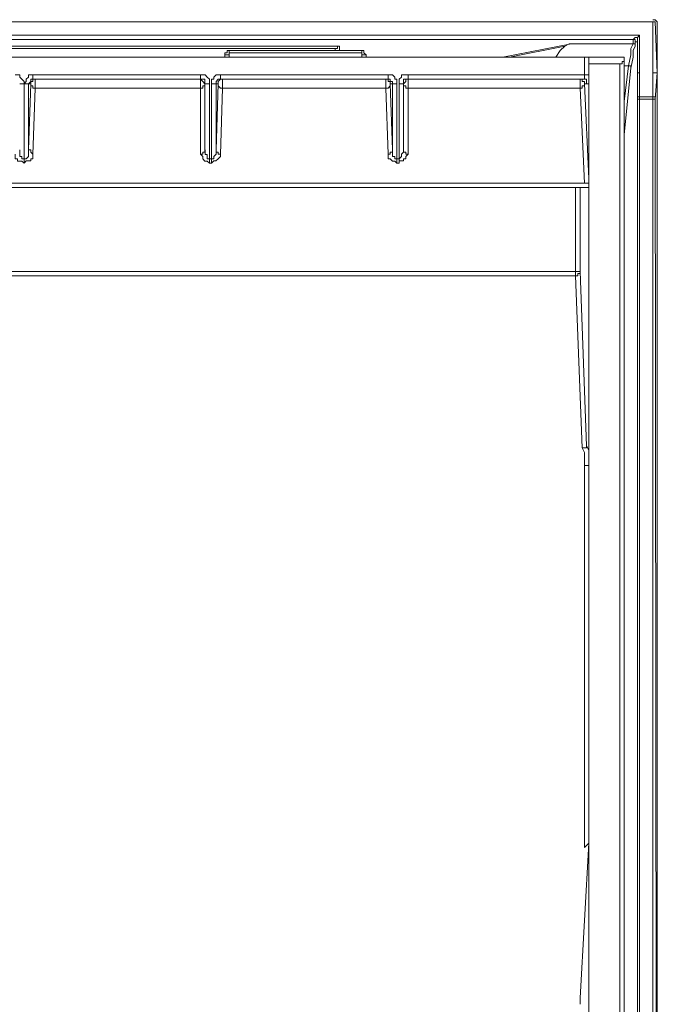
# Model space of a CAD drawing. Units: inches. Extents: x 0 to 7, y 0 to 8.
# Drawn here: x 3.31 to 3.38, y 3.68 to 3.79 of the extents above; entities that cross this region are included whole.
import ezdxf

# ---------------------------------------------------------------- set-up
doc = ezdxf.new("R2010")
doc.units = ezdxf.units.IN
doc.header["$MEASUREMENT"] = 0
doc.layers.add('DETAIL', color=5, linetype='Continuous')

msp = doc.modelspace()

# ---------------------------------------------------------------- linework, layer by layer
at = {"layer": 'DETAIL', "lineweight": 9}
for p, q in [((3.38148, 3.78491), (2.33223, 3.78491)), ((3.38124, 3.78491), (2.33248, 3.78491)), ((2.33395, 3.78343), (3.37975, 3.78343)), ((3.37901, 3.78294), (2.3347, 3.78294)), ((3.24616, 3.7822), (3.34617, 3.7822)), ((3.34567, 3.78195), (3.24813, 3.78195)), ((3.37357, 3.78096), (3.24863, 3.78096)), ((3.33382, 3.7817), (3.34864, 3.7817)), ((3.34864, 3.78145), (3.33382, 3.78145)), ((3.37802, 3.78096), (3.37802, 3.60465)), ((3.37407, 3.6039), (3.37407, 3.78022)), ((3.37753, 3.60464), (3.37753, 3.78022)), ((3.31184, 3.77899), (3.33061, 3.77899)), ((3.33061, 3.77899), (3.33061, 3.77899)), ((3.33061, 3.77899), (3.33061, 3.77874)), ((3.33086, 3.77899), (3.33061, 3.77899)), ((3.33111, 3.77899), (3.33086, 3.77899)), ((3.33135, 3.77874), (3.33111, 3.77899)), ((3.33283, 3.77899), (3.3516, 3.77899)), ((3.3795, 3.48883), (3.3795, 3.77898)), ((3.38173, 3.77899), (3.38173, 3.5471)), ((3.38173, 3.77899), (3.38173, 3.54736)), ((3.33061, 3.77849), (3.31184, 3.77849)), ((3.31209, 3.77849), (3.33061, 3.77849)), ((3.33061, 3.77874), (3.33061, 3.7785)), ((3.33061, 3.77849), (3.33061, 3.77849)), ((3.33061, 3.77849), (3.33061, 3.77824)), ((3.33061, 3.77849), (3.33061, 3.77849)), ((3.33086, 3.77824), (3.33061, 3.77849)), ((3.33061, 3.77849), (3.33086, 3.77849)), ((3.33061, 3.77824), (3.33061, 3.778)), ((3.33061, 3.778), (3.33061, 3.77775)), ((3.33061, 3.77775), (3.33061, 3.77751)), ((3.33086, 3.77849), (3.3311, 3.77849)), ((3.3311, 3.778), (3.33086, 3.77824)), ((3.3311, 3.77775), (3.33086, 3.77775)), ((3.33086, 3.77775), (3.33086, 3.77751)), ((3.3311, 3.77849), (3.3311, 3.77824)), ((3.3311, 3.77824), (3.3311, 3.778)), ((3.3311, 3.778), (3.3311, 3.77775)), ((3.3311, 3.778), (3.3311, 3.778)), ((3.3316, 3.77849), (3.33135, 3.77874)), ((3.3316, 3.77824), (3.3316, 3.77849)), ((3.3316, 3.778), (3.3316, 3.77824)), ((3.3516, 3.77849), (3.33283, 3.77849)), ((3.33308, 3.77849), (3.35135, 3.77849)), ((3.33061, 3.77751), (3.31209, 3.77751)), ((3.33086, 3.77751), (3.33061, 3.77751)), ((3.33061, 3.7701), (3.33061, 3.77751)), ((3.35135, 3.77751), (3.33308, 3.77751)), ((3.3795, 3.48883), (3.3795, 3.77627)), ((3.37975, 3.77627), (3.37975, 3.48883)), ((3.38124, 3.54736), (3.38124, 3.77627)), ((3.38148, 3.77627), (3.38173, 3.54736)), ((3.33086, 3.7701), (3.33061, 3.7701)), ((3.33061, 3.7701), (3.33061, 3.7701)), ((3.33061, 3.7701), (3.33086, 3.76985)), ((3.3311, 3.77034), (3.33086, 3.77034)), ((3.33086, 3.77034), (3.33086, 3.7701)), ((3.3311, 3.77059), (3.3311, 3.77059)), ((3.3311, 3.77059), (3.3311, 3.77034)), ((3.33086, 3.76985), (3.33086, 3.7696)), ((3.33086, 3.7696), (3.3311, 3.76935)), ((3.3311, 3.76935), (3.33135, 3.76935)), ((3.33135, 3.76935), (3.3316, 3.76911)), ((3.37357, 3.76688), (3.30616, 3.76688)), ((3.37407, 3.76639), (3.3069, 3.76639)), ((3.37259, 3.757), (3.30715, 3.757)), ((3.37259, 3.75651), (3.30715, 3.75651))]:
    msp.add_line(p, q, dxfattribs=at)
for points in [[(3.38173, 3.78467), (3.38173, 3.78492), (3.38148, 3.78516), (3.38124, 3.78516)], [(3.38124, 3.77923), (3.38124, 3.78492)], [(3.38148, 3.78491), (3.38148, 3.78491), (3.38124, 3.78491)], [(3.38148, 3.78491), (3.38173, 3.77923)], [(3.38173, 3.78467), (3.38173, 3.77898)], [(3.37901, 3.78294), (3.37901, 3.78294), (3.37926, 3.78318), (3.3795, 3.78318), (3.37975, 3.78343)], [(3.37975, 3.78343), (3.3795, 3.78318), (3.3795, 3.78294), (3.3795, 3.78269)], [(3.37975, 3.78343), (3.37975, 3.77923)], [(3.34616, 3.7822), (3.34592, 3.7822), (3.34592, 3.78194), (3.34568, 3.78194)], [(3.34616, 3.7822), (3.34616, 3.7817)], [(3.36444, 3.78096), (3.3721, 3.78244)], [(3.37136, 3.7822), (3.36518, 3.78096)], [(3.37136, 3.7822), (3.37086, 3.7817), (3.37037, 3.78096)], [(3.3721, 3.78245), (3.3721, 3.78245), (3.37185, 3.78245), (3.37136, 3.7822)], [(3.37901, 3.78245), (3.3721, 3.78245)], [(3.37851, 3.77998), (3.37876, 3.78121), (3.37876, 3.78195), (3.37901, 3.78244)], [(3.37925, 3.7822), (3.37901, 3.7817), (3.37901, 3.78096), (3.37876, 3.77972)], [(3.37901, 3.78294), (3.37901, 3.78294)], [(3.3795, 3.78269), (3.37925, 3.78269), (3.37925, 3.78294), (3.37901, 3.78294)], [(3.37901, 3.78245), (3.37901, 3.78293)], [(3.37925, 3.78245), (3.37925, 3.78269), (3.37925, 3.78293), (3.37901, 3.78293)], [(3.37925, 3.7822), (3.37925, 3.7822), (3.37925, 3.78245), (3.37901, 3.78245)], [(3.3795, 3.78269), (3.37925, 3.78269), (3.37925, 3.78244)], [(3.37925, 3.78245), (3.37925, 3.7822)], [(3.3795, 3.77923), (3.3795, 3.78269)], [(3.33382, 3.7817), (3.33382, 3.7817), (3.33357, 3.7817), (3.33357, 3.78145), (3.33332, 3.78145), (3.33332, 3.78121)], [(3.33382, 3.78145), (3.33382, 3.78121), (3.33357, 3.78121), (3.33332, 3.78121), (3.33332, 3.78097)], [(3.33332, 3.78096), (3.33332, 3.78096), (3.33332, 3.78121)], [(3.33332, 3.78096), (3.33332, 3.78096)], [(3.33382, 3.7817), (3.33382, 3.7817), (3.33382, 3.78145)], [(3.33382, 3.78145), (3.33382, 3.78097)], [(3.34567, 3.78195), (3.34567, 3.7817)], [(3.34567, 3.78195), (3.34567, 3.78195)], [(3.34864, 3.7817), (3.34864, 3.7817), (3.34889, 3.7817), (3.34889, 3.78145), (3.34913, 3.78121)], [(3.34864, 3.78145), (3.34864, 3.78145), (3.34864, 3.7817)], [(3.34864, 3.78145), (3.34864, 3.78121), (3.34889, 3.78121), (3.34913, 3.78121), (3.34913, 3.78097)], [(3.34864, 3.78096), (3.34864, 3.78145)], [(3.34913, 3.78121), (3.34913, 3.78121), (3.34913, 3.78096)], [(3.34913, 3.78096), (3.34913, 3.78096)], [(3.37357, 3.78096), (3.37357, 3.78096), (3.37382, 3.78096), (3.37407, 3.78096)], [(3.37357, 3.77899), (3.37357, 3.78096)], [(3.37407, 3.78096), (3.37407, 3.78096)], [(3.37407, 3.78096), (3.37407, 3.77898)], [(3.37802, 3.78096), (3.37407, 3.78096)], [(3.37407, 3.78096), (3.37407, 3.78022)], [(3.37753, 3.78022), (3.37778, 3.78022), (3.37778, 3.78047), (3.37802, 3.78047), (3.37802, 3.78071), (3.37802, 3.78096)], [(3.37753, 3.78022), (3.37407, 3.78022)], [(3.37802, 3.77602), (3.37851, 3.77998)], [(3.37802, 3.77998), (3.37851, 3.77998)], [(3.37876, 3.77972), (3.37876, 3.77972), (3.37876, 3.77998), (3.37851, 3.77998)], [(3.31085, 3.778), (3.31085, 3.77824), (3.3106, 3.77849), (3.31037, 3.77874), (3.31037, 3.77899), (3.31011, 3.77899), (3.30986, 3.77899)], [(3.31184, 3.77899), (3.31184, 3.77899), (3.3116, 3.77899), (3.31135, 3.77899), (3.31135, 3.77874), (3.3111, 3.7785), (3.3111, 3.77824), (3.31085, 3.778)], [(3.31184, 3.77899), (3.31184, 3.77899), (3.31184, 3.77874), (3.31184, 3.7785)], [(3.33283, 3.77899), (3.33258, 3.77899), (3.33234, 3.77899), (3.33209, 3.77874), (3.33209, 3.7785), (3.33184, 3.7785), (3.33184, 3.77824), (3.33184, 3.778)], [(3.33283, 3.77899), (3.33283, 3.77899), (3.33283, 3.77874), (3.33283, 3.7785)], [(3.3516, 3.77899), (3.3516, 3.77899), (3.3516, 3.77874), (3.3516, 3.7785)], [(3.35258, 3.778), (3.35258, 3.77824), (3.35258, 3.77849), (3.35234, 3.77849), (3.35234, 3.77874), (3.35209, 3.77899), (3.35184, 3.77899), (3.3516, 3.77899)], [(3.35383, 3.77899), (3.35357, 3.77899), (3.35333, 3.77899), (3.35308, 3.77899), (3.35308, 3.77874), (3.35284, 3.7785), (3.35284, 3.77824), (3.35284, 3.778)], [(3.35383, 3.77899), (3.37357, 3.77899)], [(3.35383, 3.77849), (3.35383, 3.77849), (3.35383, 3.77874), (3.35383, 3.77898)], [(3.37333, 3.77849), (3.37333, 3.77849), (3.37358, 3.77849), (3.37358, 3.77874), (3.37358, 3.77898)], [(3.37407, 3.77899), (3.37407, 3.77899), (3.37382, 3.77899), (3.37358, 3.77899)], [(3.37382, 3.778), (3.37407, 3.778), (3.37407, 3.77824), (3.37407, 3.77849), (3.37407, 3.77874), (3.37407, 3.77899)], [(3.37876, 3.77972), (3.37802, 3.77231)], [(3.3795, 3.77899), (3.3795, 3.77923)], [(3.3795, 3.77923), (3.3795, 3.77923), (3.37975, 3.77923)], [(3.3795, 3.77923), (3.3795, 3.77923)], [(3.3795, 3.77627), (3.3795, 3.77899)], [(3.37975, 3.77923), (3.37975, 3.77652)], [(3.37975, 3.77923), (3.37975, 3.77923)], [(3.38124, 3.77923), (3.38148, 3.77923)], [(3.38124, 3.77652), (3.38124, 3.77923)], [(3.38148, 3.77923), (3.38148, 3.77923), (3.38173, 3.77923)], [(3.38173, 3.77923), (3.38148, 3.77627)], [(3.38148, 3.77923), (3.38148, 3.77923), (3.38173, 3.77923)], [(3.38173, 3.77923), (3.38173, 3.77923)], [(3.38173, 3.77923), (3.38173, 3.77898)], [(3.38173, 3.77923), (3.38173, 3.77923)], [(3.38173, 3.77899), (3.38173, 3.77899)], [(3.31085, 3.778), (3.3106, 3.778), (3.31037, 3.778)], [(3.31085, 3.778), (3.3111, 3.778), (3.31134, 3.778)], [(3.31085, 3.778), (3.31085, 3.7696)], [(3.31085, 3.7696), (3.31085, 3.778)], [(3.3116, 3.778), (3.31134, 3.778)], [(3.31135, 3.778), (3.3116, 3.77824), (3.3116, 3.77849), (3.31183, 3.77849)], [(3.31135, 3.77059), (3.3116, 3.778)], [(3.31135, 3.778), (3.31135, 3.77059)], [(3.31209, 3.77849), (3.31209, 3.77849), (3.31184, 3.77849), (3.31184, 3.77824), (3.3116, 3.77824), (3.3116, 3.778)], [(3.3116, 3.778), (3.3116, 3.77775), (3.31184, 3.77775), (3.31184, 3.77751), (3.31209, 3.77751)], [(3.31184, 3.77849), (3.31209, 3.77849)], [(3.31209, 3.77849), (3.31209, 3.77849), (3.31209, 3.77824), (3.31209, 3.778), (3.31209, 3.77775), (3.31209, 3.77751)], [(3.3311, 3.778), (3.3311, 3.77059)], [(3.3311, 3.778), (3.3311, 3.778)], [(3.3311, 3.77059), (3.3311, 3.778)], [(3.3316, 3.778), (3.3316, 3.778), (3.33135, 3.778), (3.33111, 3.778)], [(3.3316, 3.778), (3.3316, 3.7696)], [(3.33184, 3.778), (3.33184, 3.778), (3.33209, 3.778), (3.33233, 3.778)], [(3.33184, 3.7696), (3.33184, 3.778)], [(3.33258, 3.778), (3.33233, 3.778)], [(3.33283, 3.77849), (3.33283, 3.77849), (3.33258, 3.77849), (3.33234, 3.77824), (3.33234, 3.778)], [(3.33234, 3.77059), (3.33258, 3.778)], [(3.33234, 3.778), (3.33234, 3.77059)], [(3.33308, 3.77849), (3.33283, 3.77849), (3.33258, 3.77824), (3.33258, 3.778)], [(3.33258, 3.778), (3.33258, 3.77775), (3.33283, 3.77751), (3.33308, 3.77751)], [(3.33283, 3.77849), (3.33308, 3.77849)], [(3.33308, 3.77849), (3.33308, 3.77849), (3.33308, 3.77824), (3.33308, 3.778), (3.33308, 3.77775), (3.33308, 3.77751)], [(3.35135, 3.77849), (3.35135, 3.77849), (3.35135, 3.77824), (3.35135, 3.778), (3.35135, 3.77775), (3.35135, 3.77751)], [(3.35135, 3.77849), (3.3516, 3.77849)], [(3.35184, 3.778), (3.35184, 3.778), (3.35184, 3.77824), (3.3516, 3.77824), (3.3516, 3.77849), (3.35135, 3.77849)], [(3.35184, 3.778), (3.35184, 3.77775), (3.3516, 3.77751), (3.35135, 3.77751)], [(3.35209, 3.778), (3.35209, 3.77824), (3.35184, 3.77824), (3.35184, 3.77849), (3.3516, 3.77849)], [(3.35184, 3.778), (3.35209, 3.77059)], [(3.35209, 3.778), (3.35184, 3.778)], [(3.35258, 3.778), (3.35234, 3.778), (3.35209, 3.778)], [(3.35209, 3.77059), (3.35209, 3.778)], [(3.35258, 3.778), (3.35258, 3.7696)], [(3.35333, 3.778), (3.35333, 3.778), (3.35308, 3.778), (3.35284, 3.778)], [(3.35284, 3.7696), (3.35284, 3.778)], [(3.35383, 3.77849), (3.35383, 3.77849), (3.35357, 3.77849), (3.35357, 3.77824), (3.35333, 3.778)], [(3.35333, 3.778), (3.35333, 3.77824), (3.35333, 3.77849), (3.35358, 3.77849), (3.35382, 3.77849)], [(3.35383, 3.77751), (3.35383, 3.77751), (3.35357, 3.77751), (3.35357, 3.77775), (3.35333, 3.77775), (3.35333, 3.778)], [(3.35333, 3.77059), (3.35333, 3.778)], [(3.35333, 3.778), (3.35333, 3.778)], [(3.35333, 3.778), (3.35333, 3.77059)], [(3.35383, 3.77751), (3.35383, 3.77775), (3.35383, 3.778), (3.35383, 3.77824), (3.35383, 3.77849)], [(3.35383, 3.77849), (3.37308, 3.77849)], [(3.35383, 3.77849), (3.35383, 3.77849)], [(3.37333, 3.77849), (3.35383, 3.77849)], [(3.37308, 3.77751), (3.37308, 3.77775), (3.37308, 3.778), (3.37308, 3.77824), (3.37308, 3.77849)], [(3.37308, 3.77849), (3.37333, 3.77849)], [(3.37308, 3.77751), (3.37308, 3.77751), (3.37333, 3.77751), (3.37333, 3.77775), (3.37357, 3.77775), (3.37357, 3.778)], [(3.37357, 3.778), (3.37357, 3.778), (3.37357, 3.77824), (3.37333, 3.77824), (3.37333, 3.77849), (3.37309, 3.77849)], [(3.37333, 3.77849), (3.37358, 3.77849), (3.37382, 3.77849), (3.37382, 3.77824), (3.37382, 3.778)], [(3.37382, 3.778), (3.37357, 3.778)], [(3.37357, 3.778), (3.37407, 3.76738)], [(3.31209, 3.77751), (3.31184, 3.77009)], [(3.33308, 3.77751), (3.33283, 3.77009)], [(3.3516, 3.7701), (3.35135, 3.77751)], [(3.37308, 3.77751), (3.35382, 3.77751)], [(3.35383, 3.77751), (3.35383, 3.77009)], [(3.37357, 3.76688), (3.37309, 3.77751)], [(3.37975, 3.77652), (3.37975, 3.77652), (3.3795, 3.77652), (3.3795, 3.77627)], [(3.37975, 3.77627), (3.37975, 3.77627), (3.3795, 3.77627)], [(3.37975, 3.77652), (3.38123, 3.77652)], [(3.37975, 3.77627), (3.37975, 3.77627), (3.37975, 3.77652)], [(3.38124, 3.77627), (3.37975, 3.77627)], [(3.38148, 3.77627), (3.38148, 3.77627), (3.38148, 3.77652), (3.38124, 3.77652)], [(3.38124, 3.77627), (3.38124, 3.77627), (3.38124, 3.77652)], [(3.38124, 3.77627), (3.38148, 3.77627)], [(3.30986, 3.7701), (3.30986, 3.7701), (3.30986, 3.76985), (3.30986, 3.7696), (3.31011, 3.7696), (3.31011, 3.76935), (3.31036, 3.76935), (3.3106, 3.76935), (3.31086, 3.76911)], [(3.31085, 3.7696), (3.3106, 3.7696), (3.3106, 3.76985), (3.31037, 3.76985), (3.31037, 3.77009), (3.31037, 3.77034), (3.31037, 3.77059)], [(3.31085, 3.7696), (3.3111, 3.7696), (3.31134, 3.76985), (3.31134, 3.77009), (3.31134, 3.77034), (3.31134, 3.77059)], [(3.31085, 3.76911), (3.3111, 3.76936), (3.31134, 3.76936), (3.3116, 3.76936), (3.3116, 3.7696), (3.31184, 3.7696), (3.31184, 3.76985), (3.31184, 3.7701)], [(3.31135, 3.77059), (3.3116, 3.77059), (3.3116, 3.77034), (3.31183, 3.7701)], [(3.3316, 3.7696), (3.3316, 3.7696), (3.33135, 3.7696), (3.33135, 3.76985), (3.33135, 3.77009), (3.33111, 3.77009), (3.33111, 3.77034), (3.33111, 3.77059)], [(3.33184, 3.76911), (3.33209, 3.76936), (3.33233, 3.76936), (3.33258, 3.7696), (3.33283, 3.76985), (3.33283, 3.7701)], [(3.33234, 3.77059), (3.33234, 3.77034), (3.33234, 3.7701), (3.33209, 3.76985), (3.33209, 3.7696), (3.33185, 3.7696)], [(3.33234, 3.77059), (3.33234, 3.77059), (3.33234, 3.77034), (3.33258, 3.77034), (3.33258, 3.7701), (3.33282, 3.7701)], [(3.3516, 3.7701), (3.3516, 3.7701), (3.35184, 3.7701), (3.35184, 3.77034), (3.35209, 3.77034), (3.35209, 3.77058)], [(3.3516, 3.7701), (3.3516, 3.7701), (3.3516, 3.76985), (3.3516, 3.7696), (3.35184, 3.7696), (3.35209, 3.76935), (3.35234, 3.76935), (3.35258, 3.76911)], [(3.35258, 3.7696), (3.35234, 3.7696), (3.35234, 3.76985), (3.35209, 3.76985), (3.35209, 3.77009), (3.35209, 3.77034), (3.35209, 3.77059)], [(3.35333, 3.77059), (3.35333, 3.77034), (3.35308, 3.7701), (3.35308, 3.76985), (3.35284, 3.7696)], [(3.35284, 3.76911), (3.35284, 3.76936), (3.35308, 3.76936), (3.35332, 3.76936), (3.35332, 3.7696), (3.35358, 3.7696), (3.35358, 3.76985), (3.35383, 3.7701)], [(3.35383, 3.7701), (3.35357, 3.7701), (3.35357, 3.77034), (3.35333, 3.77034), (3.35333, 3.77058)], [(3.31085, 3.7696), (3.31085, 3.7696), (3.31085, 3.76935), (3.31085, 3.76911)], [(3.31085, 3.7696), (3.31085, 3.7696), (3.31085, 3.76935), (3.31085, 3.76911)], [(3.31085, 3.7696), (3.31085, 3.7696)], [(3.31085, 3.76911), (3.31085, 3.76911)], [(3.3316, 3.7696), (3.3316, 3.7696), (3.3316, 3.76935), (3.3316, 3.76911)], [(3.3316, 3.7696), (3.33185, 3.7696)], [(3.33184, 3.76911), (3.3316, 3.76911)], [(3.33184, 3.7696), (3.33184, 3.7696), (3.33184, 3.76935), (3.33184, 3.76911)], [(3.35258, 3.7696), (3.35284, 3.7696)], [(3.35258, 3.76911), (3.35258, 3.76936), (3.35258, 3.7696)], [(3.35284, 3.76911), (3.35258, 3.76911)], [(3.35284, 3.76911), (3.35284, 3.76936), (3.35284, 3.7696)], [(3.37407, 3.76738), (3.37407, 3.76713), (3.37407, 3.76689), (3.37382, 3.76689), (3.37358, 3.76689)], [(3.37407, 3.76639), (3.37407, 3.76639), (3.37407, 3.76664), (3.37407, 3.76688), (3.37407, 3.76713), (3.37407, 3.76738)], [(3.37259, 3.757), (3.37259, 3.7664)], [(3.37308, 3.76639), (3.37308, 3.757)], [(3.37259, 3.75651), (3.37259, 3.75651), (3.37259, 3.75676), (3.37259, 3.757)], [(3.37308, 3.757), (3.37308, 3.757), (3.37284, 3.757), (3.37259, 3.757)], [(3.37308, 3.757), (3.37308, 3.75676), (3.37284, 3.75676), (3.37284, 3.75651), (3.37259, 3.75651)], [(3.37308, 3.757), (3.37382, 3.7375)], [(3.37333, 3.73725), (3.37259, 3.75651)], [(3.37382, 3.7375), (3.37382, 3.7375), (3.37382, 3.73725), (3.37357, 3.73725), (3.37333, 3.73725)], [(3.37357, 3.73528), (3.37357, 3.73577), (3.37357, 3.73627), (3.37357, 3.73676), (3.37333, 3.73725)], [(3.37382, 3.7375), (3.37407, 3.73701), (3.37407, 3.73651), (3.37407, 3.73602), (3.37407, 3.73527)], [(3.37357, 3.69256), (3.37357, 3.73528)], [(3.37407, 3.73528), (3.37407, 3.73528), (3.37382, 3.73528), (3.37358, 3.73528)], [(3.37407, 3.73528), (3.37407, 3.69305)], [(3.37407, 3.69305), (3.37308, 3.67576)], [(3.37407, 3.69305), (3.37407, 3.69305), (3.37382, 3.6928), (3.37358, 3.69256)], [(3.37308, 3.67576), (3.37308, 3.67552), (3.37308, 3.67527), (3.37308, 3.67502)]]:
    msp.add_lwpolyline(points, dxfattribs=at)

doc.saveas('drawing.dxf')
